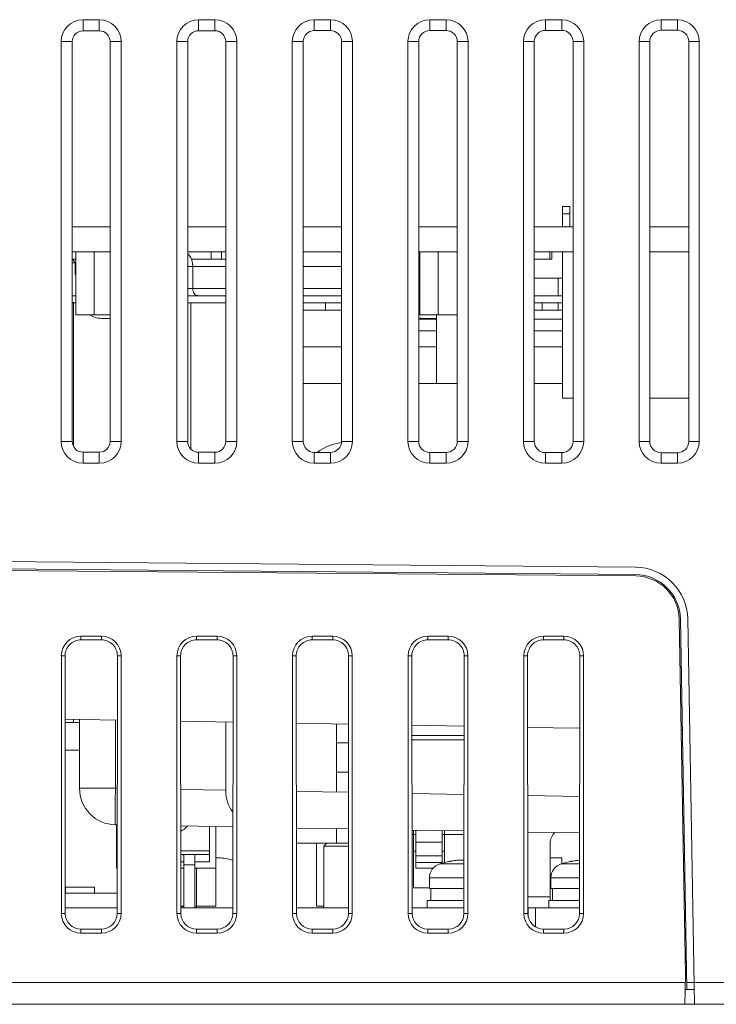
# Model space of a CAD drawing. Units: millimetres. Extents: x 1540 to 5621, y 253 to 1391.
# Drawn here: x 5034 to 5081, y 1017 to 1084 of the extents above; entities that cross this region are included whole.
import ezdxf

# ---------------------------------------------------------------- set-up
doc = ezdxf.new("R2010")
doc.units = ezdxf.units.MM
doc.header["$LTSCALE"] = 6
doc.layers.get('0').update_dxf_attribs({"linetype": 'CONTINUOUS'})

msp = doc.modelspace()

# ---------------------------------------------------------------- linework, layer by layer
at = {"lineweight": 5}
for p, q in [((5038.0196, 1084.0263), (5038.0196, 1083.2661)), ((5039.1296, 1084.0263), (5038.0196, 1084.0263)), ((5039.1296, 1084.0263), (5039.1296, 1083.2672)), ((5045.9196, 1084.0263), (5045.9196, 1083.2735)), ((5047.0296, 1084.0263), (5045.9196, 1084.0263)), ((5047.0296, 1084.0263), (5047.0296, 1083.2746)), ((5053.8196, 1084.0263), (5053.8196, 1083.2809)), ((5054.9296, 1084.0263), (5053.8196, 1084.0263)), ((5054.9296, 1084.0263), (5054.9296, 1083.282)), ((5061.7196, 1084.0263), (5061.7196, 1083.2883)), ((5062.8296, 1084.0263), (5061.7196, 1084.0263)), ((5062.8296, 1084.0263), (5062.8296, 1083.2894)), ((5069.6196, 1084.0263), (5069.6196, 1083.2957)), ((5070.7296, 1084.0263), (5069.6196, 1084.0263)), ((5070.7296, 1084.0263), (5070.7296, 1083.2967)), ((5077.5196, 1084.0263), (5077.5196, 1083.3031)), ((5078.6296, 1084.0263), (5077.5196, 1084.0263)), ((5078.6296, 1084.0263), (5078.6296, 1083.3041)), ((5039.1296, 1083.2672), (5038.0196, 1083.2661)), ((5047.0296, 1083.2746), (5045.9196, 1083.2735)), ((5054.9296, 1083.282), (5053.8196, 1083.2809)), ((5062.8296, 1083.2894), (5061.7196, 1083.2883)), ((5070.7296, 1083.2967), (5069.6196, 1083.2957)), ((5078.6296, 1083.3041), (5077.5196, 1083.3031)), ((5036.5196, 1082.5263), (5036.5196, 1055.2263)), ((5036.5196, 1082.5263), (5037.2804, 1082.5263)), ((5037.2804, 1082.5263), (5037.2804, 1055.2263)), ((5039.8712, 1055.2263), (5039.8712, 1082.5263)), ((5040.6296, 1082.5263), (5039.8712, 1082.5263)), ((5040.6296, 1055.2263), (5040.6296, 1082.5263)), ((5044.4196, 1082.5263), (5044.4196, 1055.2263)), ((5044.4196, 1082.5263), (5045.173, 1082.5263)), ((5045.173, 1082.5263), (5045.173, 1055.2263)), ((5047.7786, 1055.2263), (5047.7786, 1082.5263)), ((5048.5296, 1082.5263), (5047.7786, 1082.5263)), ((5048.5296, 1055.2263), (5048.5296, 1082.5263)), ((5052.3196, 1082.5263), (5052.3196, 1055.2263)), ((5052.3196, 1082.5263), (5053.0657, 1082.5263)), ((5053.0657, 1082.5263), (5053.0657, 1055.2263)), ((5055.686, 1055.2263), (5055.686, 1082.5263)), ((5056.4296, 1082.5263), (5055.686, 1082.5263)), ((5056.4296, 1055.2263), (5056.4296, 1082.5263)), ((5060.2196, 1082.5263), (5060.2196, 1055.2263)), ((5060.2196, 1082.5263), (5060.9583, 1082.5263)), ((5060.9583, 1082.5263), (5060.9583, 1055.2263)), ((5063.5934, 1055.2263), (5063.5934, 1082.5263)), ((5064.3296, 1082.5263), (5063.5934, 1082.5263)), ((5064.3296, 1055.2263), (5064.3296, 1082.5263)), ((5068.1196, 1082.5263), (5068.1196, 1055.2263)), ((5068.1196, 1082.5263), (5068.8509, 1082.5263)), ((5068.8509, 1082.5263), (5068.8509, 1055.2263)), ((5071.5008, 1055.2263), (5071.5008, 1082.5263)), ((5072.2296, 1082.5263), (5071.5008, 1082.5263)), ((5072.2296, 1055.2263), (5072.2296, 1082.5263)), ((5076.0196, 1082.5263), (5076.0196, 1055.2263)), ((5076.0196, 1082.5263), (5076.7435, 1082.5263)), ((5076.7435, 1082.5263), (5076.7435, 1055.2263)), ((5079.4082, 1055.2263), (5079.4082, 1082.5263)), ((5080.1296, 1082.5263), (5079.4082, 1082.5263)), ((5080.1296, 1055.2263), (5080.1296, 1082.5263)), ((5070.7796, 1069.8763), (5070.7796, 1071.2763)), ((5070.7796, 1071.2763), (5071.2796, 1071.2763)), ((5070.7796, 1070.7763), (5071.2796, 1070.7763)), ((5071.2796, 1071.2763), (5071.2796, 1069.8763)), ((5039.8712, 1069.8763), (5037.2804, 1069.8763)), ((5047.7786, 1069.8763), (5045.173, 1069.8763)), ((5055.686, 1069.8763), (5053.0657, 1069.8763)), ((5063.5934, 1069.8763), (5060.9583, 1069.8763)), ((5071.5008, 1069.8763), (5068.8509, 1069.8763)), ((5079.4082, 1069.8763), (5076.7435, 1069.8763)), ((5039.8712, 1068.1763), (5037.2804, 1068.1763)), ((5037.5296, 1068.1763), (5037.5296, 1063.8763)), ((5038.7796, 1068.1763), (5038.7796, 1063.8763)), ((5047.7786, 1068.1763), (5045.173, 1068.1763)), ((5046.7811, 1067.6763), (5046.7811, 1068.1763)), ((5047.4883, 1067.6763), (5047.4883, 1068.1763)), ((5055.686, 1068.1763), (5053.0657, 1068.1763)), ((5063.5934, 1068.1763), (5060.9583, 1068.1763)), ((5061.0296, 1068.1763), (5061.0296, 1063.8763)), ((5062.2796, 1068.1763), (5062.2796, 1063.8763)), ((5071.5008, 1068.1763), (5068.8509, 1068.1763)), ((5069.9116, 1067.6763), (5069.9116, 1068.1763)), ((5070.0581, 1067.6763), (5070.0581, 1068.1763)), ((5070.7796, 1058.1763), (5070.7796, 1068.1763)), ((5079.4082, 1068.1763), (5076.7435, 1068.1763)), ((5037.2804, 1067.6763), (5037.5296, 1067.6763)), ((5037.4774, 1067.4263), (5037.2804, 1067.4263)), ((5037.4796, 1067.4205), (5037.4796, 1066.6263)), ((5045.4217, 1067.6763), (5047.7786, 1067.6763)), ((5060.9583, 1067.6763), (5061.0296, 1067.6763)), ((5068.8509, 1067.6763), (5070.0579, 1067.6763)), ((5037.5248, 1066.6263), (5037.4796, 1066.6263)), ((5045.173, 1067.1763), (5045.5164, 1067.1763)), ((5045.5164, 1067.1763), (5045.5164, 1065.6763)), ((5047.7786, 1067.1763), (5045.5164, 1067.1763)), ((5053.0657, 1067.1763), (5055.686, 1067.1763)), ((5061.0296, 1067.1763), (5060.9583, 1067.1763)), ((5070.7796, 1066.3763), (5068.8509, 1066.3763)), ((5070.4796, 1066.3763), (5070.4796, 1065.1763)), ((5045.5164, 1065.6763), (5045.173, 1065.6763)), ((5045.5164, 1065.6763), (5047.7786, 1065.6763)), ((5055.686, 1065.6763), (5053.0657, 1065.6763)), ((5060.9583, 1065.6763), (5061.0296, 1065.6763)), ((5037.5296, 1065.1763), (5037.2804, 1065.1763)), ((5037.5296, 1064.6763), (5037.2804, 1064.6763)), ((5037.3689, 1064.7335), (5037.3689, 1054.8793)), ((5047.7786, 1065.1763), (5045.173, 1065.1763)), ((5047.7786, 1064.6763), (5045.173, 1064.6763)), ((5045.3764, 1064.6763), (5045.3764, 1054.7191)), ((5055.686, 1065.1763), (5053.0657, 1065.1763)), ((5055.686, 1064.6763), (5053.0657, 1064.6763)), ((5054.5796, 1064.1763), (5054.5796, 1064.6763)), ((5061.0296, 1065.1763), (5060.9583, 1065.1763)), ((5061.0296, 1064.6763), (5060.9583, 1064.6763)), ((5070.7796, 1065.1763), (5068.8509, 1065.1763)), ((5070.7796, 1064.6763), (5068.8509, 1064.6763)), ((5069.3988, 1064.6763), (5069.3988, 1064.1763)), ((5070.4796, 1064.6763), (5070.4796, 1064.1763)), ((5055.686, 1064.1763), (5053.0657, 1064.1763)), ((5070.7796, 1064.1763), (5068.8509, 1064.1763)), ((5037.5296, 1063.8763), (5039.8712, 1063.8763)), ((5039.2796, 1063.6263), (5039.2796, 1063.6264)), ((5039.8712, 1063.6263), (5039.3022, 1063.6263)), ((5060.9583, 1063.5763), (5062.1796, 1063.5763)), ((5061.0296, 1063.8763), (5063.5934, 1063.8763)), ((5061.2796, 1063.6263), (5061.2796, 1063.6264)), ((5062.1796, 1063.6263), (5061.3022, 1063.6263)), ((5062.1796, 1063.8763), (5062.1796, 1059.1763)), ((5068.8509, 1063.5763), (5070.7796, 1063.5763)), ((5060.9583, 1062.7763), (5062.1796, 1062.7763)), ((5068.8509, 1062.7763), (5070.7796, 1062.7763)), ((5053.0657, 1061.6763), (5055.686, 1061.6763)), ((5060.9583, 1061.6763), (5062.1796, 1061.6763)), ((5068.8509, 1061.6763), (5070.7796, 1061.6763)), ((5053.0657, 1059.1763), (5055.686, 1059.1763)), ((5060.9583, 1059.1763), (5062.1796, 1059.1763)), ((5062.1796, 1059.1763), (5063.5934, 1059.1763)), ((5068.8509, 1059.1763), (5070.7796, 1059.1763)), ((5071.5008, 1058.1763), (5070.7796, 1058.1763)), ((5079.4082, 1058.1763), (5076.7435, 1058.1763)), ((5036.5196, 1055.2263), (5037.2804, 1055.2263)), ((5040.6296, 1055.2263), (5039.8712, 1055.2263)), ((5044.4196, 1055.2263), (5045.173, 1055.2263)), ((5048.5296, 1055.2263), (5047.7786, 1055.2263)), ((5052.3196, 1055.2263), (5053.0657, 1055.2263)), ((5056.4296, 1055.2263), (5055.686, 1055.2263)), ((5060.2196, 1055.2263), (5060.9583, 1055.2263)), ((5064.3296, 1055.2263), (5063.5934, 1055.2263)), ((5068.1196, 1055.2263), (5068.8509, 1055.2263)), ((5072.2296, 1055.2263), (5071.5008, 1055.2263)), ((5076.0196, 1055.2263), (5076.7435, 1055.2263)), ((5080.1296, 1055.2263), (5079.4082, 1055.2263)), ((5038.0196, 1053.7263), (5038.0196, 1054.4864)), ((5038.0196, 1054.4864), (5039.1296, 1054.4854)), ((5039.1296, 1053.7263), (5039.1296, 1054.4854)), ((5045.9196, 1053.7263), (5045.9196, 1054.479)), ((5045.9196, 1054.479), (5047.0296, 1054.478)), ((5047.0296, 1053.7263), (5047.0296, 1054.478)), ((5053.8196, 1053.7263), (5053.8196, 1054.4716)), ((5053.8196, 1054.4716), (5054.9296, 1054.4706)), ((5054.9296, 1053.7263), (5054.9296, 1054.4706)), ((5061.7196, 1053.7263), (5061.7196, 1054.4642)), ((5061.7196, 1054.4642), (5062.8296, 1054.4632)), ((5062.8296, 1053.7263), (5062.8296, 1054.4632)), ((5069.6196, 1053.7263), (5069.6196, 1054.4569)), ((5069.6196, 1054.4569), (5070.7296, 1054.4558)), ((5070.7296, 1053.7263), (5070.7296, 1054.4558)), ((5077.5196, 1053.7263), (5077.5196, 1054.4495)), ((5077.5196, 1054.4495), (5078.6296, 1054.4484)), ((5078.6296, 1053.7263), (5078.6296, 1054.4484)), ((5038.0196, 1053.7263), (5039.1296, 1053.7263)), ((5045.9196, 1053.7263), (5047.0296, 1053.7263)), ((5053.8196, 1053.7263), (5054.9296, 1053.7263)), ((5061.7196, 1053.7263), (5062.8296, 1053.7263)), ((5069.6196, 1053.7263), (5070.7296, 1053.7263)), ((5077.5196, 1053.7263), (5078.6296, 1053.7263)), ((5022.1496, 1047.099), (5075.7696, 1046.6311)), ((5075.782, 1046.0301), (4990.0352, 1046.7784)), ((5075.7654, 1046.1311), (4990.1578, 1046.8782)), ((5079.1796, 1018.7763), (5078.7553, 1043.0826)), ((5079.2796, 1017.7763), (5078.8378, 1043.0853)), ((5079.7971, 1016.7763), (5079.3377, 1043.0941)), ((5037.8796, 1041.917), (5037.8796, 1041.6664)), ((5037.8796, 1041.917), (5039.2796, 1041.917)), ((5039.2796, 1041.917), (5039.2796, 1041.6664)), ((5045.7796, 1041.917), (5045.7796, 1041.6665)), ((5045.7796, 1041.917), (5047.1796, 1041.917)), ((5047.1796, 1041.917), (5047.1796, 1041.6665)), ((5053.6796, 1041.917), (5053.6796, 1041.6666)), ((5053.6796, 1041.917), (5055.0796, 1041.917)), ((5055.0796, 1041.917), (5055.0796, 1041.6666)), ((5061.5796, 1041.917), (5061.5796, 1041.6667)), ((5061.5796, 1041.917), (5062.9796, 1041.917)), ((5062.9796, 1041.917), (5062.9796, 1041.6667)), ((5069.4796, 1041.917), (5069.4796, 1041.6667)), ((5069.4796, 1041.917), (5070.8796, 1041.917)), ((5070.8796, 1041.917), (5070.8796, 1041.6667)), ((5039.2796, 1041.6664), (5037.8796, 1041.6664)), ((5047.1796, 1041.6665), (5045.7796, 1041.6665)), ((5055.0796, 1041.6666), (5053.6796, 1041.6666)), ((5062.9796, 1041.6667), (5061.5796, 1041.6667)), ((5069.4796, 1041.6667), (5070.8796, 1041.6667)), ((5036.5389, 1022.9763), (5036.5389, 1040.5763)), ((5036.5389, 1040.5763), (5036.7906, 1040.5763)), ((5036.7906, 1040.5763), (5036.8095, 1022.9763)), ((5040.3498, 1022.9763), (5040.3686, 1040.5763)), ((5040.6204, 1040.5763), (5040.3686, 1040.5763)), ((5040.6204, 1040.5763), (5040.6204, 1022.9763)), ((5044.4389, 1022.9763), (5044.4389, 1040.5763)), ((5044.4389, 1040.5763), (5044.6906, 1040.5763)), ((5044.6906, 1040.5763), (5044.7094, 1022.9763)), ((5048.2498, 1022.9763), (5048.2687, 1040.5763)), ((5048.5204, 1040.5763), (5048.2687, 1040.5763)), ((5048.5204, 1040.5763), (5048.5204, 1022.9763)), ((5052.3389, 1022.9763), (5052.3389, 1040.5763)), ((5052.3389, 1040.5763), (5052.5905, 1040.5763)), ((5052.5905, 1040.5763), (5052.6093, 1022.9763)), ((5056.1499, 1022.9763), (5056.1688, 1040.5763)), ((5056.4204, 1040.5763), (5056.1688, 1040.5763)), ((5056.4204, 1040.5763), (5056.4204, 1022.9763)), ((5060.2389, 1022.9763), (5060.2389, 1040.5763)), ((5060.2389, 1040.5763), (5060.4904, 1040.5763)), ((5060.4904, 1040.5763), (5060.5093, 1022.9763)), ((5064.05, 1022.9763), (5064.0688, 1040.5763)), ((5064.3204, 1040.5763), (5064.0688, 1040.5763)), ((5064.3204, 1040.5763), (5064.3204, 1022.9763)), ((5068.1389, 1022.9763), (5068.1389, 1040.5763)), ((5068.1389, 1040.5763), (5068.3903, 1040.5763)), ((5068.4092, 1022.9763), (5068.3903, 1040.5763)), ((5071.9689, 1040.5763), (5071.9501, 1022.9763)), ((5072.2204, 1040.5763), (5071.9689, 1040.5763)), ((5072.2204, 1040.5763), (5072.2204, 1022.9763)), ((5036.7953, 1036.2444), (5040.3639, 1036.1821)), ((5037.7796, 1036.0253), (5036.7955, 1036.0253)), ((5037.3689, 1036.2272), (5037.3689, 1036.0253)), ((5037.7796, 1031.533), (5037.7796, 1036.2272)), ((5040.236, 1031.533), (5040.236, 1036.1843)), ((5044.6953, 1036.1065), (5048.2638, 1036.0442)), ((5047.7796, 1031.3585), (5047.7796, 1036.0526)), ((5052.5954, 1035.9686), (5056.1638, 1035.9063)), ((5055.3496, 1035.9205), (5055.3496, 1031.2696)), ((5060.4955, 1035.8307), (5064.0637, 1035.7684)), ((5068.3956, 1035.6928), (5071.9636, 1035.6305)), ((5060.4962, 1035.1387), (5064.063, 1035.1387)), ((5078.8875, 1035.5096), (5078.9701, 1035.5082)), ((5056.1624, 1034.6263), (5055.3496, 1034.6263)), ((5064.0627, 1034.8383), (5060.4966, 1034.8383)), ((5037.7796, 1034.1253), (5036.7975, 1034.1253)), ((5056.1602, 1032.6263), (5055.3496, 1032.6263)), ((5040.236, 1031.533), (5037.7796, 1031.533)), ((5040.236, 1031.533), (5040.3589, 1031.5309)), ((5044.7003, 1031.4551), (5047.7796, 1031.4013)), ((5056.1588, 1031.2555), (5052.6004, 1031.3176)), ((5064.0587, 1031.1176), (5060.5005, 1031.1797)), ((5071.9586, 1030.9797), (5068.4006, 1031.0418)), ((5079.0513, 1030.8559), (5078.9687, 1030.8573)), ((5040.236, 1029.0334), (5040.3562, 1029.0313)), ((5040.3146, 1026.0763), (5040.3146, 1029.032)), ((5044.703, 1028.9554), (5048.2562, 1028.8934)), ((5046.6596, 1028.9213), (5046.6596, 1026.5013)), ((5047.0896, 1028.9138), (5047.0896, 1023.4763)), ((5052.6031, 1028.8175), (5056.1561, 1028.7555)), ((5055.3496, 1028.7696), (5055.3496, 1027.7763)), ((5060.5032, 1028.6796), (5064.056, 1028.6176)), ((5060.6096, 1028.3663), (5060.5035, 1028.3663)), ((5060.6096, 1024.7263), (5060.6096, 1028.6778)), ((5060.6096, 1028.3817), (5060.7596, 1028.3817)), ((5060.7596, 1028.6752), (5060.7596, 1026.0763)), ((5062.5596, 1026.4133), (5062.5596, 1028.6437)), ((5062.5596, 1028.3817), (5062.7096, 1028.3817)), ((5062.7096, 1028.6411), (5062.7096, 1026.4532)), ((5064.0558, 1028.3663), (5062.7096, 1028.3663)), ((5068.4032, 1028.5417), (5071.956, 1028.4797)), ((5079.0124, 1028.3566), (5079.095, 1028.3551)), ((5054.6796, 1027.7763), (5052.6042, 1027.7763)), ((5053.9796, 1023.4763), (5053.9796, 1027.7763)), ((5054.4796, 1027.5763), (5054.6796, 1027.7763)), ((5056.1551, 1027.7763), (5054.6796, 1027.7763)), ((5062.5596, 1027.8463), (5060.7596, 1027.8463)), ((5069.9396, 1023.8763), (5069.9396, 1027.7763)), ((5046.6596, 1027.2513), (5044.7048, 1027.2513)), ((5044.7051, 1027.0013), (5046.6596, 1027.0013)), ((5045.6596, 1027.0013), (5045.6596, 1023.3763)), ((5054.4796, 1027.5763), (5054.4796, 1023.3763)), ((5056.1548, 1027.5763), (5054.4796, 1027.5763)), ((5060.6096, 1027.2317), (5060.7596, 1027.2317)), ((5060.7596, 1026.9117), (5062.5596, 1026.9117)), ((5062.5596, 1027.2317), (5062.7096, 1027.2317)), ((5044.7056, 1026.5013), (5044.9096, 1026.5013)), ((5044.9096, 1026.8826), (5044.9096, 1023.3763)), ((5044.9096, 1026.3013), (5045.6596, 1026.3013)), ((5046.6596, 1026.5013), (5045.6596, 1026.5013)), ((5047.2796, 1026.7763), (5047.0896, 1026.7763)), ((5062.5596, 1026.4554), (5060.7596, 1026.4554)), ((5062.3979, 1026.3719), (5064.0536, 1026.3719)), ((5062.5313, 1026.4053), (5062.5286, 1026.4104)), ((5070.7396, 1026.7763), (5069.9396, 1026.7763)), ((5070.6979, 1026.3719), (5071.9537, 1026.3719)), ((5070.7396, 1026.3719), (5070.7396, 1026.7763)), ((5070.8313, 1026.4053), (5070.8286, 1026.4104)), ((5040.3531, 1026.0763), (5040.3146, 1026.0763)), ((5044.9096, 1026.0763), (5044.7061, 1026.0763)), ((5045.6596, 1026.0763), (5047.0896, 1026.0763)), ((5045.7646, 1026.0763), (5045.7646, 1023.4763)), ((5060.7596, 1026.0763), (5061.9397, 1026.0763)), ((5061.6896, 1024.6763), (5061.6896, 1025.4154)), ((5061.6896, 1025.4154), (5064.0526, 1025.4154)), ((5069.9896, 1024.6763), (5069.9896, 1025.4154)), ((5069.9896, 1025.4154), (5071.9527, 1025.4154)), ((5036.8076, 1024.7763), (5038.8146, 1024.7763)), ((5040.3513, 1024.3763), (5036.808, 1024.3763)), ((5036.8146, 1024.7763), (5036.8146, 1024.3763)), ((5038.8146, 1024.7763), (5038.8146, 1024.3763)), ((5060.6096, 1024.7263), (5061.6896, 1024.7263)), ((5061.6896, 1024.6763), (5064.0518, 1024.6763)), ((5061.7896, 1024.6763), (5061.7896, 1023.8763)), ((5069.9896, 1024.6763), (5071.9519, 1024.6763)), ((5070.0896, 1024.6763), (5070.0896, 1023.8763)), ((5061.5396, 1023.8763), (5061.5396, 1023.3763)), ((5064.0509, 1023.8763), (5061.5396, 1023.8763)), ((5068.408, 1024.1263), (5069.9396, 1024.1263)), ((5068.408, 1024.1263), (5069.9396, 1024.1263)), ((5069.8396, 1023.8763), (5069.8396, 1023.3763)), ((5071.951, 1023.8763), (5069.8396, 1023.8763)), ((5079.1731, 1023.8763), (5079.0906, 1023.8763)), ((5036.5389, 1022.9763), (5036.8095, 1022.9763)), ((5040.3502, 1023.3763), (5036.8091, 1023.3763)), ((5040.6204, 1022.9763), (5040.3498, 1022.9763)), ((5044.4389, 1022.9763), (5044.7094, 1022.9763)), ((5044.7089, 1023.4763), (5044.9096, 1023.4763)), ((5044.7089, 1023.4663), (5044.9096, 1023.4663)), ((5048.2503, 1023.3763), (5044.709, 1023.3763)), ((5045.6596, 1023.4763), (5047.0896, 1023.4763)), ((5045.773, 1023.4763), (5045.773, 1023.3763)), ((5048.5204, 1022.9763), (5048.2498, 1022.9763)), ((5052.3389, 1022.9763), (5052.6093, 1022.9763)), ((5056.1503, 1023.3763), (5052.6089, 1023.3763)), ((5053.9796, 1023.4763), (5054.4796, 1023.4763)), ((5056.4204, 1022.9763), (5056.1499, 1022.9763)), ((5060.2389, 1022.9763), (5060.5093, 1022.9763)), ((5064.0504, 1023.3763), (5060.5088, 1023.3763)), ((5064.3204, 1022.9763), (5064.05, 1022.9763)), ((5068.1389, 1022.9763), (5068.4092, 1022.9763)), ((5068.4088, 1023.3763), (5071.9505, 1023.3763)), ((5068.4396, 1023.3763), (5068.4396, 1022.7341)), ((5068.9396, 1023.3763), (5068.9396, 1022.0542)), ((5072.2204, 1022.9763), (5071.9501, 1022.9763)), ((5037.8796, 1021.6355), (5037.8796, 1021.9073)), ((5037.8796, 1021.9073), (5039.2796, 1021.9073)), ((5039.2796, 1021.6355), (5037.8796, 1021.6355)), ((5039.2796, 1021.6355), (5039.2796, 1021.9073)), ((5045.7796, 1021.6355), (5045.7796, 1021.9072)), ((5045.7796, 1021.9072), (5047.1796, 1021.9072)), ((5047.1796, 1021.6355), (5045.7796, 1021.6355)), ((5047.1796, 1021.6355), (5047.1796, 1021.9072)), ((5053.6796, 1021.6355), (5053.6796, 1021.9071)), ((5053.6796, 1021.9071), (5055.0796, 1021.9071)), ((5055.0796, 1021.6355), (5053.6796, 1021.6355)), ((5055.0796, 1021.6355), (5055.0796, 1021.9071)), ((5061.5796, 1021.6355), (5061.5796, 1021.9071)), ((5061.5796, 1021.9071), (5062.9796, 1021.9071)), ((5062.9796, 1021.6355), (5061.5796, 1021.6355)), ((5062.9796, 1021.6355), (5062.9796, 1021.9071)), ((5069.4796, 1021.6355), (5069.4796, 1021.907)), ((5070.8796, 1021.907), (5069.4796, 1021.907)), ((5070.8796, 1021.6355), (5069.4796, 1021.6355)), ((5070.8796, 1021.6355), (5070.8796, 1021.907)), ((5079.1936, 1019.5763), (5079.2033, 1020.1307)), ((5079.2569, 1019.0764), (5079.1812, 1019.0768)), ((4988.4023, 1018.2763), (5079.1709, 1018.2763)), ((5079.1447, 1016.7763), (5079.1796, 1018.7763)), ((5079.2709, 1018.2763), (5088.6788, 1018.2763)), ((5079.2615, 1017.7763), (5079.1622, 1017.7763)), ((5079.7796, 1017.7763), (5079.2796, 1017.7763)), ((4988.4032, 1016.7763), (5079.1447, 1016.7763)), ((5079.1447, 1016.7763), (5265.7796, 1016.7763))]:
    msp.add_line(p, q, dxfattribs=at)
for centre, radius, start, end in [((5038.0196, 1082.5263), 1.5, 90, 180), ((5039.1296, 1082.5263), 1.5, 0, 90), ((5045.9196, 1082.5263), 1.5, 90, 180), ((5047.0296, 1082.5263), 1.5, 0, 90), ((5053.8196, 1082.5263), 1.5, 90, 180), ((5054.9296, 1082.5263), 1.5, 0, 90), ((5061.7196, 1082.5263), 1.5, 90, 180), ((5062.8296, 1082.5263), 1.5, 0, 90), ((5069.6196, 1082.5263), 1.5, 90, 180), ((5070.7296, 1082.5263), 1.5, 0, 90), ((5077.5196, 1082.5263), 1.5, 90, 180), ((5078.6296, 1082.5263), 1.5, 0, 90), ((5039.2796, 1065.1263), 1.5, 236.452251, 270), ((5039.3022, 1065.1602), 1.534, 269.154826, 270.000048), ((5061.2796, 1065.1263), 1.5, 257.624565, 270), ((5061.3022, 1065.1602), 1.534, 269.154826, 270.000048), ((5038.0196, 1055.2263), 1.5, 180, 270), ((5039.1296, 1055.2263), 1.5, 270, 0), ((5045.9196, 1055.2263), 1.5, 180, 270), ((5047.0296, 1055.2263), 1.5, 270, 0), ((5053.8196, 1055.2263), 1.5, 180, 270), ((5054.9296, 1055.2263), 1.5, 270, 0), ((5061.7196, 1055.2263), 1.5, 180, 270), ((5062.8296, 1055.2263), 1.5, 270, 0), ((5069.6196, 1055.2263), 1.5, 180, 270), ((5070.7296, 1055.2263), 1.5, 270, 0), ((5077.5196, 1055.2263), 1.5, 180, 270), ((5078.6296, 1055.2263), 1.5, 270, 0), ((5056.1296, 1051.6763), 3.5, 97.420402, 126.99648), ((5075.7382, 1043.0312), 3.6, 1, 89.5), ((5075.7383, 1043.0312), 3.1, 1, 89.5), ((5075.7558, 1043.0302), 3, 1, 89.5), ((5037.8796, 1040.5763), 1.3408, 90, 180), ((5039.2796, 1040.5763), 1.3408, 0, 90), ((5045.7796, 1040.5763), 1.3408, 90, 180), ((5047.1796, 1040.5763), 1.3408, 0, 90), ((5053.6796, 1040.5763), 1.3408, 90, 180), ((5055.0796, 1040.5763), 1.3408, 0, 90), ((5061.5796, 1040.5763), 1.3408, 90, 180), ((5062.9796, 1040.5763), 1.3408, 0, 90), ((5069.4796, 1040.5763), 1.3408, 90, 180), ((5070.8796, 1040.5763), 1.3408, 0, 90), ((5040.2796, 1031.533), 2.5, 180, 269), ((5050.2796, 1031.3585), 2.5, 180, 215.880614), ((5044.1596, 1029.7513), 1.275, 295.252433, 320.91365), ((5070.9396, 1027.7763), 1, 132.828174, 180), ((5047.2796, 1023.7763), 3, 71.048774, 90), ((5062.6896, 1025.4154), 1, 106.957763, 180), ((5064.4396, 1019.6763), 7, 105.843075, 106.957763), ((5064.4399, 1019.6529), 7.017, 104.47443, 105.783475), ((5064.4398, 1019.6534), 7.0164, 100.979502, 104.474018), ((5064.4394, 1019.6551), 7.0147, 100.541947, 100.979048), ((5064.1261, 1021.3383), 5.3026, 100.215129, 100.541886), ((5070.9896, 1025.4154), 1, 106.957763, 180), ((5072.7396, 1019.6763), 7, 105.843075, 106.957763), ((5072.7399, 1019.6529), 7.017, 104.47443, 105.783475), ((5072.7398, 1019.6534), 7.0164, 100.979502, 104.474018), ((5072.7394, 1019.6551), 7.0147, 100.541947, 100.979048), ((5072.4261, 1021.3383), 5.3026, 100.215129, 100.541886), ((5037.8796, 1022.9763), 1.3408, 180, 270), ((5039.2796, 1022.9763), 1.3408, 270, 0), ((5045.7796, 1022.9763), 1.3408, 180, 270), ((5045.5896, 1024.9663), 1.5, 272.674797, 276.619628), ((5047.1796, 1022.9763), 1.3408, 270, 0), ((5053.6796, 1022.9763), 1.3408, 180, 270), ((5055.0796, 1022.9763), 1.3408, 270, 0), ((5061.5796, 1022.9763), 1.3408, 180, 270), ((5062.9796, 1022.9763), 1.3408, 270, 0), ((5069.4796, 1022.9763), 1.3408, 180, 270), ((5070.8796, 1022.9763), 1.3408, 270, 0), ((5079.1824, 1019.5763), 2, 90, 91.479927)]:
    msp.add_arc(centre, radius, start, end, dxfattribs=at)
for centre, major_axis, ratio, start_param, end_param in [((5038.0203, 1082.5263), (0.7399, 0), 0.9999996, -4.7114537, -3.1415927), ((5039.1303, 1082.5263), (0.7409, 0), 0.9999996, 0, 1.5717316), ((5045.9203, 1082.5263), (0.7473, 0), 0.9999996, -4.7114537, -3.1415927), ((5047.0303, 1082.5263), (0.7483, 0), 0.9999996, 0, 1.5717316), ((5053.8203, 1082.5263), (0.7546, 0), 0.9999996, -4.7114537, -3.1415927), ((5054.9303, 1082.5263), (0.7557, 0), 0.9999996, 0, 1.5717316), ((5061.7203, 1082.5263), (0.762, 0), 0.9999996, -4.7114537, -3.1415927), ((5062.8303, 1082.5263), (0.7631, 0), 0.9999996, 0, 1.5717316), ((5069.6203, 1082.5263), (0.7694, 0), 0.9999996, -4.7114537, -3.1415927), ((5070.7303, 1082.5263), (0.7705, 0), 0.9999996, 0, 1.5717316), ((5077.5203, 1082.5263), (0.7768, 0), 0.9999996, -4.7114537, -3.1415927), ((5078.6303, 1082.5263), (0.7779, 0), 0.9999996, 0, 1.5717316), ((5038.0203, 1055.2263), (0.7399, 0), 0.9999996, -3.1415927, -1.5717316), ((5039.1303, 1055.2263), (0.7409, 0), 0.9999996, -1.5717316, 0), ((5045.9203, 1055.2263), (0.7473, 0), 0.9999996, -3.1415927, -1.5717316), ((5047.0303, 1055.2263), (0.7483, 0), 0.9999996, -1.5717316, 0), ((5053.8203, 1055.2263), (0.7546, 0), 0.9999996, -3.1415927, -1.5717316), ((5054.9303, 1055.2263), (0.7557, 0), 0.9999996, -1.5717316, 0), ((5061.7203, 1055.2263), (0.762, 0), 0.9999996, -3.1415927, -1.5717316), ((5062.8303, 1055.2263), (0.7631, 0), 0.9999996, -1.5717316, 0), ((5069.6203, 1055.2263), (0.7694, 0), 0.9999996, -3.1415927, -1.5717316), ((5070.7303, 1055.2263), (0.7705, 0), 0.9999996, -1.5717316, 0), ((5077.5203, 1055.2263), (0.7768, 0), 0.9999996, -3.1415927, -1.5717316), ((5078.6303, 1055.2263), (0.7779, 0), 0.9999996, -1.5717316, 0), ((5037.8796, 1040.5774), (-0.0095, -1.0889), 0.9999994, -3.1328567, -1.5609982), ((5039.2796, 1040.5774), (-0.0095, -1.089), 0.9999994, 1.5784515, 3.1503287), ((5045.7796, 1040.5774), (-0.0095, -1.089), 0.9999994, -3.1328567, -1.5609982), ((5047.1796, 1040.5774), (-0.0095, -1.089), 0.9999994, 1.5784515, 3.1503287), ((5053.6796, 1040.5774), (-0.0095, -1.0891), 0.9999994, -3.1328567, -1.5609982), ((5055.0796, 1040.5774), (-0.0095, -1.0891), 0.9999994, 1.5784515, 3.1503287), ((5061.5796, 1040.5774), (-0.0095, -1.0892), 0.9999994, -3.1328567, -1.5609982), ((5062.9796, 1040.5774), (-0.0095, -1.0892), 0.9999994, 1.5784515, 3.1503287), ((5069.4796, 1040.5774), (-0.0095, -1.0892), 0.9999994, -3.1328567, -1.5609982), ((5070.8796, 1040.5774), (-0.0095, -1.0893), 0.9999994, 1.5784515, 3.1503287), ((5037.8796, 1022.9774), (-0.0093, -1.0701), 0.9999994, -1.5609982, 0.0087173), ((5039.2796, 1022.9774), (-0.0093, -1.0701), 0.9999994, 0.0087173, 1.5784515), ((5045.7796, 1022.9774), (-0.0093, -1.0702), 0.9999994, -1.5609982, 0.0087173), ((5047.1796, 1022.9774), (-0.0093, -1.0702), 0.9999994, 0.0087173, 1.5784515), ((5053.6796, 1022.9774), (-0.0093, -1.0702), 0.9999994, -1.5609982, 0.0087173), ((5055.0796, 1022.9774), (-0.0093, -1.0702), 0.9999994, 0.0087173, 1.5784515), ((5061.5796, 1022.9774), (-0.0093, -1.0703), 0.9999994, -1.5609982, 0.0087173), ((5062.9796, 1022.9774), (-0.0093, -1.0703), 0.9999994, 0.0087173, 1.5784515), ((5069.4796, 1022.9774), (-0.0093, -1.0704), 0.9999994, -1.5609982, 0.0087173), ((5070.8796, 1022.9774), (-0.0093, -1.0704), 0.9999994, 0.0087173, 1.5784515)]:
    msp.add_ellipse(centre, major_axis=major_axis, ratio=ratio, start_param=start_param, end_param=end_param, dxfattribs=at)
for points, knots in [([(5045.1732, 1068.0337), (5045.2858, 1067.9381), (5045.4157, 1067.7339), (5045.5011, 1067.43), (5045.5164, 1067.2615), (5045.5164, 1067.1763)], [0, 0, 0, 0, 0.4681552, 0.729716, 1, 1, 1, 1]), ([(5037.2805, 1067.6518), (5037.3173, 1067.6349), (5037.3877, 1067.5822), (5037.4648, 1067.4692), (5037.5138, 1067.3297), (5037.5248, 1067.2281), (5037.5248, 1067.1763)], [0, 0, 0, 0, 0.2166899, 0.4583604, 0.7226317, 1, 1, 1, 1]), ([(5045.5164, 1065.6763), (5045.5164, 1065.6119), (5045.5334, 1065.4869), (5045.607, 1065.3232), (5045.7068, 1065.2234), (5045.7993, 1065.183), (5045.8468, 1065.1763), (5045.87, 1065.1763)], [0, 0, 0, 0, 0.2874378, 0.5543027, 0.7890463, 0.8964159, 1, 1, 1, 1]), ([(5061.0298, 1065.4374), (5061.0252, 1065.4254), (5061.006, 1065.3799), (5060.9806, 1065.3369), (5060.9583, 1065.308)], [0, 0, 0, 0, 0.2593315, 1, 1, 1, 1]), ([(5040.236, 1029.0334), (5040.2317, 1029.0335), (5040.2327, 1029.0582), (5040.2262, 1029.0864), (5040.2253, 1029.1503), (5040.222, 1029.2308), (5040.2204, 1029.3362), (5040.2183, 1029.5165), (5040.2176, 1029.7885), (5040.2189, 1030.1622), (5040.2224, 1030.5892), (5040.2281, 1031.052), (5040.2331, 1031.3708), (5040.236, 1031.533)], [0, 0, 0, 0, 0.0051356, 0.0196489, 0.0435089, 0.0765567, 0.1185583, 0.1690366, 0.2932668, 0.4446561, 0.6175169, 0.8054115, 1, 1, 1, 1]), ([(5044.9096, 1026.8826), (5044.9096, 1026.9003), (5044.9077, 1026.9319), (5044.8899, 1026.9747), (5044.8525, 1026.9988), (5044.8236, 1027.0013), (5044.8081, 1027.0013)], [0, 0, 0, 0, 0.2952561, 0.5268423, 0.7419571, 1, 1, 1, 1]), ([(5064.0539, 1026.6094), (5064.0316, 1026.6141), (5063.9816, 1026.6211), (5063.8991, 1026.626), (5063.803, 1026.6262), (5063.6527, 1026.6198), (5063.445, 1026.5992), (5063.2746, 1026.5729), (5063.1857, 1026.5569)], [0, 0, 0, 0, 0.0781887, 0.1731926, 0.283692, 0.4080143, 0.6898337, 1, 1, 1, 1]), ([(5071.954, 1026.6181), (5071.8786, 1026.6125), (5071.7219, 1026.5958), (5071.5663, 1026.5714), (5071.4857, 1026.5569)], [0, 0, 0, 0, 0.4801121, 1, 1, 1, 1])]:
    msp.add_open_spline(points, degree=3, knots=knots, dxfattribs=at)

doc.saveas('drawing.dxf')
